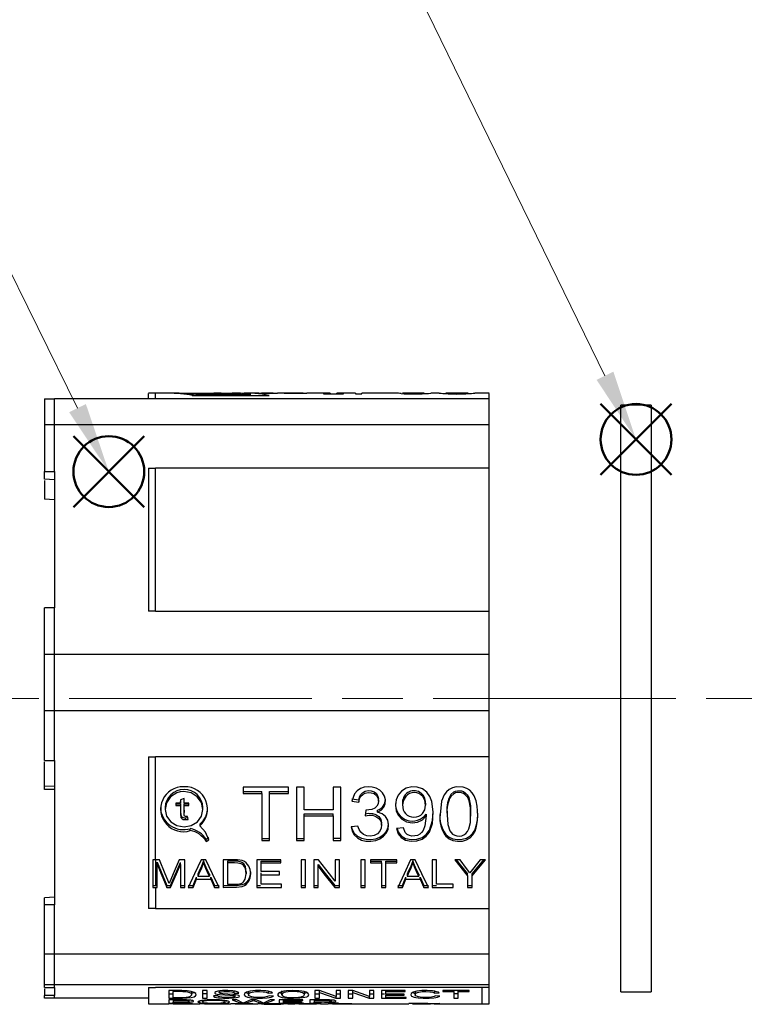
# Model space of a CAD drawing. Units: millimetres. Extents: x 0 to 403, y 0 to 280.
# Drawn here: x 153 to 189, y 172 to 220 of the extents above; entities that cross this region are included whole.
import ezdxf

# ---------------------------------------------------------------- set-up
doc = ezdxf.new("R2010")
doc.units = ezdxf.units.MM
doc.linetypes.add('AM_ISO08W050', pattern=[18, 12, -1.5, 3, -1.5])
doc.layers.add('AM_12', color=7, linetype='Continuous', lineweight=50, plot=False)
for name, color, linetype, lineweight in [('AM_5', 3, 'Continuous', 13), ('AM_7', 4, 'AM_ISO08W050', 13), ('TK1', 7, 'Continuous', 25), ('TK4', 3, 'Continuous', 25)]:
    doc.layers.add(name, color=color, linetype=linetype, lineweight=lineweight)
doc.styles.add('ACISOTS', font='isocp.shx', dxfattribs={"height": 1, "bigfont": 'extfont.shx'})

# ---------------------------------------------------------------- blocks, each defined once
blk = doc.blocks.new('*S15')
at = {"layer": 'AM_12', "color": 4}
for p, q in [((188.279, 196.239), (191.779, 199.739)), ((188.279, 199.739), (191.779, 196.239))]:
    blk.add_line(p, q, dxfattribs=at)
blk.add_circle((190.029, 197.989), 1.75, dxfattribs=at)
blk = doc.blocks.new('*S16')
at = {"layer": 'AM_5'}
blk.add_line((175.661, 227.111), (188.481, 201.127), dxfattribs=at)
at = {"layer": 'AM_5', "color": 3}
blk.add_circle((171.236, 236.079), 10, dxfattribs=at)
at = {"layer": 'AM_5', "linetype": 'Continuous'}
blk.add_trace([(188.067, 200.923), (188.894, 201.331), (190.029, 197.989)], dxfattribs=at)
at = {"layer": 'AM_5', "color": 7, "insert": (171.236, 236.079), "char_height": 5, "attachment_point": 5, "style": 'ACISOTS'}
blk.add_mtext('1', dxfattribs=at)
blk = doc.blocks.new('*S21')
at = {"layer": 'AM_12', "color": 4}
for p, q in [((214.35, 197.832), (217.85, 201.332)), ((214.35, 201.332), (217.85, 197.832))]:
    blk.add_line(p, q, dxfattribs=at)
blk.add_circle((216.1, 199.582), 1.75, dxfattribs=at)
blk = doc.blocks.new('*S22')
at = {"layer": 'AM_5'}
blk.add_line((202.669, 227.093), (214.565, 202.727), dxfattribs=at)
at = {"layer": 'AM_5', "color": 3}
blk.add_circle((198.282, 236.079), 10, dxfattribs=at)
at = {"layer": 'AM_5', "linetype": 'Continuous'}
blk.add_trace([(214.15, 202.525), (214.979, 202.929), (216.1, 199.582)], dxfattribs=at)
at = {"layer": 'AM_5', "color": 7, "insert": (198.282, 236.079), "char_height": 5, "attachment_point": 5, "style": 'ACISOTS'}
blk.add_mtext('4', dxfattribs=at)

msp = doc.modelspace()

# ---------------------------------------------------------------- linework, layer by layer
at = {"layer": 'AM_7'}
msp.add_line((257.174, 186.767), (66.235, 186.767), dxfattribs=at)
at = {"layer": 'TK1', "color": 7, "linetype": 'Continuous'}
for p, q in [((153.949, 201.581), (154.449, 201.581)), ((153.949, 201.581), (153.949, 200.309)), ((154.449, 200.309), (154.449, 201.581)), ((175.948, 201.581), (154.449, 201.581)), ((159.449, 201.868), (159.1, 201.868)), ((160.194, 201.868), (159.449, 201.868)), ((160.613, 201.868), (160.363, 201.868)), ((160.493, 201.866), (160.833, 201.866)), ((160.9, 201.859), (160.613, 201.864)), ((162.25, 201.859), (160.9, 201.859)), ((161.434, 201.8), (161.026, 201.85)), ((161.026, 201.85), (162.376, 201.85)), ((161.258, 201.753), (165.063, 201.753)), ((161.308, 201.753), (161.308, 201.778)), ((161.434, 201.8), (162.784, 201.8)), ((162.376, 201.85), (162.25, 201.859)), ((162.679, 201.868), (162.333, 201.868)), ((162.376, 201.8), (162.376, 201.85)), ((162.784, 201.8), (162.909, 201.778)), ((162.909, 201.753), (162.909, 201.778)), ((163.105, 201.867), (163.386, 201.867)), ((163.644, 201.868), (163.237, 201.868)), ((163.386, 201.867), (163.649, 201.868)), ((163.386, 201.817), (163.386, 201.867)), ((163.649, 201.813), (163.649, 201.868)), ((163.783, 201.834), (163.749, 201.844)), ((163.749, 201.844), (164.087, 201.844)), ((164.465, 201.868), (163.999, 201.868)), ((164.138, 201.753), (164.138, 201.843)), ((164.559, 201.866), (164.465, 201.867)), ((165.262, 201.868), (164.676, 201.868)), ((165.81, 201.868), (165.48, 201.868)), ((165.995, 201.867), (165.821, 201.867)), ((166.693, 201.868), (166.046, 201.868)), ((168.081, 201.868), (166.923, 201.868)), ((168.081, 201.854), (167.754, 201.854)), ((167.754, 201.854), (167.754, 201.834)), ((167.754, 201.834), (168.736, 201.834)), ((168.081, 201.868), (168.081, 201.854)), ((168.081, 201.854), (168.081, 201.834)), ((169.325, 201.868), (168.408, 201.868)), ((168.408, 201.854), (168.408, 201.868)), ((168.736, 201.854), (168.408, 201.854)), ((168.408, 201.854), (168.408, 201.834)), ((168.736, 201.834), (168.736, 201.854)), ((169.325, 201.868), (169.325, 201.834)), ((169.325, 201.834), (169.652, 201.834)), ((171.341, 201.868), (169.652, 201.868)), ((169.652, 201.834), (169.652, 201.868)), ((172.734, 201.868), (171.663, 201.868)), ((173.47, 201.868), (173.054, 201.868)), ((173.465, 201.89), (173.465, 201.868)), ((173.465, 201.868), (173.47, 201.867)), ((174.896, 201.868), (173.802, 201.868)), ((173.809, 201.887), (173.809, 201.842)), ((174.884, 201.867), (174.889, 201.868)), ((175.95, 201.868), (175.228, 201.868)), ((175.948, 201.581), (175.948, 201.852)), ((175.948, 200.309), (175.948, 201.581)), ((153.949, 200.579), (153.949, 200.377)), ((154.449, 200.309), (153.949, 200.309)), ((153.949, 200.309), (153.949, 197.993)), ((154.449, 197.993), (154.449, 200.309)), ((175.948, 200.309), (154.449, 200.309)), ((175.948, 198.166), (175.948, 200.309)), ((159.102, 198.166), (159.449, 198.166)), ((175.948, 198.166), (159.449, 198.166)), ((159.449, 191.082), (159.449, 198.166)), ((175.948, 191.082), (175.948, 198.166)), ((153.949, 197.62), (153.949, 197.993)), ((153.949, 197.993), (154.449, 197.993)), ((154.449, 197.993), (154.449, 194.624)), ((154.449, 197.587), (153.949, 197.62)), ((153.949, 197.552), (153.949, 196.62)), ((154.449, 196.591), (153.949, 196.62)), ((154.449, 194.624), (154.449, 191.255)), ((154.449, 191.255), (153.949, 191.255)), ((153.949, 188.939), (153.949, 191.255)), ((154.449, 188.939), (154.449, 191.255)), ((159.449, 191.082), (159.102, 191.082)), ((159.449, 191.082), (175.948, 191.082)), ((175.948, 188.939), (175.948, 191.082)), ((154.449, 188.939), (153.949, 188.939)), ((153.949, 186.158), (153.949, 188.939)), ((154.449, 186.158), (154.449, 188.939)), ((175.948, 188.939), (154.449, 188.939)), ((175.948, 186.158), (175.948, 188.939)), ((154.449, 186.158), (153.949, 186.158)), ((153.949, 183.706), (153.949, 186.158)), ((154.449, 183.706), (154.449, 186.158)), ((175.948, 186.158), (154.449, 186.158)), ((175.948, 183.89), (175.948, 186.158)), ((153.949, 183.706), (154.449, 183.706)), ((153.949, 182.429), (153.949, 183.639)), ((154.449, 183.706), (154.449, 180.141)), ((159.102, 183.89), (159.449, 183.89)), ((175.948, 183.89), (159.449, 183.89)), ((159.449, 178.801), (159.449, 183.89)), ((175.948, 176.393), (175.948, 183.89)), ((154.449, 182.442), (153.949, 182.429)), ((153.949, 182.28), (153.949, 182.429)), ((154.449, 182.28), (153.949, 182.28)), ((160.875, 182.409), (160.828, 182.409)), ((166.014, 182.392), (163.777, 182.392)), ((163.777, 182.392), (163.777, 182.076)), ((163.777, 182.169), (164.706, 182.169)), ((163.777, 182.076), (164.706, 182.076)), ((164.706, 182.076), (164.706, 182.169)), ((164.706, 182.076), (164.706, 179.755)), ((165.084, 182.169), (166.014, 182.169)), ((165.084, 182.076), (165.084, 182.169)), ((165.084, 179.755), (165.084, 182.076)), ((165.084, 182.076), (166.014, 182.076)), ((166.014, 182.076), (166.014, 182.392)), ((166.788, 182.392), (166.409, 182.392)), ((166.409, 182.392), (166.409, 181.027)), ((166.788, 181.275), (166.788, 182.392)), ((168.612, 182.392), (168.233, 182.392)), ((168.233, 182.392), (168.233, 181.275)), ((168.612, 181.027), (168.612, 182.392)), ((160.685, 181.593), (160.451, 181.593)), ((160.451, 181.593), (160.451, 181.474)), ((160.857, 181.823), (160.685, 181.758)), ((160.685, 181.758), (160.685, 181.593)), ((160.685, 181.758), (160.685, 181.686)), ((160.685, 181.593), (160.685, 181.686)), ((160.857, 181.593), (160.857, 181.823)), ((161.091, 181.593), (160.857, 181.593)), ((161.091, 181.474), (161.091, 181.593)), ((169.489, 181.741), (169.145, 181.79)), ((169.145, 181.698), (169.489, 181.649)), ((169.489, 181.741), (169.489, 181.649)), ((170.47, 181.703), (170.47, 181.795)), ((172.793, 181.596), (172.793, 181.504)), ((174.041, 182.023), (174.041, 181.93)), ((159.918, 181.379), (159.918, 181.287)), ((160.451, 181.566), (160.685, 181.566)), ((160.451, 181.474), (160.685, 181.474)), ((160.685, 181.566), (160.685, 181.474)), ((160.853, 181.25), (160.853, 181.134)), ((160.857, 181.476), (160.857, 181.568)), ((160.857, 181.568), (161.091, 181.566)), ((160.857, 181.476), (161.091, 181.474)), ((161.784, 181.287), (161.784, 181.379)), ((168.233, 181.275), (166.788, 181.275)), ((169.842, 181.259), (169.803, 180.971)), ((170.424, 181.153), (170.424, 181.245)), ((171.658, 181.572), (171.658, 181.48)), ((173.86, 181.163), (173.86, 181.071)), ((160.923, 180.874), (161.052, 180.888)), ((160.923, 180.782), (160.923, 180.874)), ((160.923, 180.782), (161.052, 180.796)), ((161.026, 180.945), (160.952, 180.939)), ((161.052, 180.796), (161.026, 180.945)), ((166.409, 181.027), (166.409, 179.755)), ((166.788, 181.063), (168.233, 181.063)), ((166.788, 180.971), (166.788, 181.063)), ((166.788, 179.755), (166.788, 180.971)), ((166.788, 180.971), (168.233, 180.971)), ((168.233, 180.971), (168.233, 181.063)), ((168.233, 180.971), (168.233, 179.755)), ((168.612, 179.755), (168.612, 181.027)), ((172.828, 181.057), (172.819, 180.99)), ((172.828, 180.966), (172.828, 181.057)), ((172.829, 180.897), (172.829, 180.992)), ((175.03, 180.957), (175.03, 181.048)), ((154.449, 180.141), (154.449, 176.576)), ((161.16, 180.244), (161.16, 180.336)), ((161.629, 180.565), (161.629, 180.474)), ((169.455, 180.466), (169.111, 180.419)), ((170.625, 180.503), (170.625, 180.595)), ((171.709, 180.372), (171.365, 180.341)), ((162.073, 179.877), (161.949, 179.801)), ((161.949, 179.709), (161.949, 179.801)), ((161.949, 179.709), (162.073, 179.785)), ((164.706, 179.846), (165.084, 179.846)), ((164.706, 179.755), (165.084, 179.755)), ((166.409, 179.846), (166.788, 179.846)), ((166.409, 179.755), (166.788, 179.755)), ((168.612, 179.846), (168.233, 179.846)), ((168.233, 179.755), (168.612, 179.755)), ((173.798, 180.055), (173.798, 179.964)), ((159.449, 178.801), (159.304, 178.801)), ((159.304, 178.801), (159.304, 178.108)), ((159.64, 178.801), (159.449, 178.801)), ((159.524, 178.681), (159.72, 178.2)), ((159.524, 178.589), (159.524, 178.681)), ((159.917, 178.108), (159.64, 178.801)), ((160.61, 178.801), (160.315, 178.108)), ((160.48, 178.2), (160.676, 178.664)), ((160.896, 178.801), (160.61, 178.801)), ((160.676, 178.572), (160.676, 178.664)), ((160.896, 178.108), (160.896, 178.801)), ((161.692, 178.801), (161.378, 178.108)), ((161.931, 178.801), (161.692, 178.801)), ((161.813, 178.748), (161.712, 178.48)), ((161.813, 178.657), (161.712, 178.388)), ((161.813, 178.748), (161.813, 178.657)), ((161.93, 178.456), (161.813, 178.748)), ((161.93, 178.364), (161.813, 178.657)), ((162.262, 178.108), (161.931, 178.801)), ((162.789, 178.801), (162.789, 178.108)), ((163.009, 178.731), (163.009, 178.64)), ((165.633, 178.801), (164.451, 178.801)), ((164.451, 178.801), (164.451, 178.108)), ((164.672, 178.731), (165.633, 178.731)), ((164.672, 178.64), (164.672, 178.731)), ((165.633, 178.64), (165.633, 178.801)), ((166.865, 178.801), (166.644, 178.801)), ((166.644, 178.801), (166.644, 178.108)), ((166.865, 178.108), (166.865, 178.801)), ((167.499, 178.801), (167.265, 178.801)), ((167.265, 178.801), (167.265, 178.108)), ((168.039, 178.108), (167.499, 178.801)), ((168.547, 178.801), (168.327, 178.801)), ((168.327, 178.801), (168.327, 178.108)), ((168.547, 178.108), (168.547, 178.801)), ((169.809, 178.801), (169.588, 178.801)), ((169.588, 178.801), (169.588, 178.108)), ((169.809, 178.108), (169.809, 178.801)), ((171.381, 178.801), (170.079, 178.801)), ((170.079, 178.801), (170.079, 178.64)), ((170.079, 178.731), (170.62, 178.731)), ((170.62, 178.64), (170.62, 178.731)), ((170.84, 178.731), (171.381, 178.731)), ((170.84, 178.64), (170.84, 178.731)), ((171.381, 178.64), (171.381, 178.801)), ((172.047, 178.801), (171.733, 178.108)), ((172.285, 178.801), (172.047, 178.801)), ((172.167, 178.748), (172.067, 178.48)), ((172.167, 178.657), (172.067, 178.388)), ((172.167, 178.748), (172.167, 178.657)), ((172.284, 178.456), (172.167, 178.748)), ((172.284, 178.364), (172.167, 178.657)), ((172.616, 178.108), (172.285, 178.801)), ((173.343, 178.801), (173.123, 178.801)), ((173.123, 178.801), (173.123, 178.108)), ((173.343, 178.108), (173.343, 178.801)), ((174.508, 178.801), (174.246, 178.801)), ((174.246, 178.801), (174.793, 178.108)), ((174.318, 178.801), (174.793, 178.2)), ((174.826, 178.375), (174.508, 178.801)), ((175.492, 178.801), (174.994, 178.154)), ((175.185, 178.108), (175.758, 178.801)), ((175.185, 178.2), (175.682, 178.801)), ((175.758, 178.801), (175.492, 178.801)), ((159.449, 178.2), (159.449, 177.528)), ((159.524, 178.108), (159.524, 178.589)), ((159.524, 178.589), (159.72, 178.108)), ((159.72, 178.108), (159.72, 178.2)), ((159.72, 178.2), (160.001, 177.528)), ((160.188, 177.528), (160.48, 178.2)), ((160.48, 178.108), (160.676, 178.572)), ((160.48, 178.108), (160.48, 178.2)), ((160.676, 178.572), (160.676, 178.108)), ((161.588, 178.2), (161.534, 178.08)), ((161.712, 178.48), (161.588, 178.2)), ((161.712, 178.388), (161.588, 178.108)), ((161.588, 178.2), (161.588, 178.108)), ((161.712, 178.48), (161.712, 178.388)), ((161.93, 178.456), (161.93, 178.364)), ((162.051, 178.2), (161.93, 178.456)), ((162.051, 178.108), (161.93, 178.364)), ((162.108, 178.08), (162.051, 178.2)), ((162.051, 178.108), (162.051, 178.2)), ((163.009, 178.64), (163.009, 178.108)), ((163.93, 178.118), (163.93, 178.212)), ((163.93, 178.2), (163.93, 178.108)), ((164.672, 178.211), (164.672, 178.64)), ((164.672, 178.64), (165.633, 178.64)), ((165.573, 178.211), (164.672, 178.211)), ((165.573, 178.108), (165.573, 178.211)), ((167.485, 178.567), (167.773, 178.2)), ((167.485, 178.475), (167.485, 178.567)), ((167.485, 178.475), (167.773, 178.108)), ((167.485, 178.108), (167.485, 178.475)), ((167.773, 178.2), (168.313, 177.528)), ((167.773, 178.2), (167.773, 178.108)), ((170.079, 178.64), (170.62, 178.64)), ((170.62, 178.64), (170.62, 178.108)), ((170.84, 178.108), (170.84, 178.64)), ((170.84, 178.64), (171.381, 178.64)), ((171.942, 178.2), (171.888, 178.08)), ((172.067, 178.48), (171.942, 178.2)), ((172.067, 178.388), (171.942, 178.108)), ((171.942, 178.108), (171.942, 178.2)), ((172.067, 178.48), (172.067, 178.388)), ((172.284, 178.456), (172.284, 178.364)), ((172.405, 178.2), (172.284, 178.456)), ((172.405, 178.108), (172.284, 178.364)), ((172.462, 178.08), (172.405, 178.2)), ((172.405, 178.2), (172.405, 178.108)), ((174.793, 178.108), (174.793, 178.2)), ((174.793, 178.2), (174.877, 178.096)), ((174.994, 178.154), (174.826, 178.375)), ((175.097, 178.096), (175.185, 178.2)), ((175.185, 178.2), (175.185, 178.108)), ((159.304, 178.108), (159.304, 177.435)), ((159.524, 177.435), (159.524, 178.108)), ((159.72, 178.108), (160.001, 177.435)), ((160.315, 178.108), (160.11, 177.629)), ((160.188, 177.435), (160.48, 178.108)), ((160.676, 178.108), (160.676, 177.435)), ((160.896, 177.435), (160.896, 178.108)), ((161.378, 178.108), (161.064, 177.435)), ((161.297, 177.528), (161.471, 177.933)), ((161.297, 177.435), (161.471, 177.84)), ((161.471, 177.84), (161.471, 177.933)), ((161.471, 177.84), (162.174, 177.84)), ((161.588, 178.108), (161.534, 177.988)), ((161.534, 178.08), (161.534, 177.988)), ((161.534, 177.988), (162.108, 177.988)), ((162.108, 177.988), (162.051, 178.108)), ((162.108, 178.08), (162.108, 177.988)), ((162.174, 177.933), (162.358, 177.528)), ((162.174, 177.84), (162.174, 177.933)), ((162.174, 177.84), (162.358, 177.435)), ((162.593, 177.435), (162.262, 178.108)), ((162.789, 178.108), (162.789, 177.435)), ((163.009, 178.108), (163.009, 177.588)), ((164.451, 178.108), (164.451, 177.435)), ((164.672, 178.054), (164.672, 178.146)), ((164.672, 177.588), (164.672, 178.054)), ((164.672, 178.054), (165.573, 178.054)), ((165.573, 178.141), (165.573, 178.146)), ((165.573, 178.054), (165.573, 178.108)), ((166.644, 178.108), (166.644, 177.435)), ((166.865, 177.435), (166.865, 178.108)), ((167.265, 178.108), (167.265, 177.435)), ((167.485, 177.435), (167.485, 178.108)), ((167.773, 178.108), (168.313, 177.435)), ((168.327, 177.746), (168.039, 178.108)), ((168.327, 178.108), (168.327, 177.746)), ((168.547, 177.435), (168.547, 178.108)), ((169.588, 178.108), (169.588, 177.435)), ((169.809, 177.435), (169.809, 178.108)), ((170.62, 178.108), (170.62, 177.435)), ((170.84, 177.435), (170.84, 178.108)), ((171.733, 178.108), (171.419, 177.435)), ((171.651, 177.528), (171.825, 177.933)), ((171.651, 177.435), (171.825, 177.84)), ((171.825, 177.84), (171.825, 177.933)), ((171.825, 177.84), (172.528, 177.84)), ((171.942, 178.108), (171.888, 177.988)), ((171.888, 178.08), (171.888, 177.988)), ((171.888, 177.988), (172.462, 177.988)), ((172.462, 177.988), (172.405, 178.108)), ((172.462, 178.08), (172.462, 177.988)), ((172.528, 177.933), (172.713, 177.528)), ((172.528, 177.84), (172.528, 177.933)), ((172.528, 177.84), (172.713, 177.435)), ((172.947, 177.435), (172.616, 178.108)), ((173.123, 178.108), (173.123, 177.435)), ((173.343, 177.588), (173.343, 178.108)), ((174.793, 178.108), (174.877, 178.003)), ((174.877, 178.003), (174.877, 178.096)), ((174.877, 178.003), (174.877, 177.435)), ((175.097, 178.003), (175.185, 178.108)), ((175.097, 178.003), (175.097, 178.096)), ((175.097, 177.435), (175.097, 178.003)), ((159.304, 177.528), (159.449, 177.528)), ((159.304, 177.435), (159.449, 177.435)), ((159.449, 177.528), (159.524, 177.528)), ((159.449, 177.435), (159.449, 176.393)), ((159.449, 177.435), (159.524, 177.435)), ((160.001, 177.528), (160.188, 177.528)), ((160.001, 177.435), (160.001, 177.528)), ((160.001, 177.435), (160.188, 177.435)), ((160.188, 177.435), (160.188, 177.528)), ((160.676, 177.528), (160.896, 177.528)), ((160.676, 177.435), (160.896, 177.435)), ((161.064, 177.528), (161.297, 177.528)), ((161.064, 177.435), (161.297, 177.435)), ((161.297, 177.435), (161.297, 177.528)), ((162.358, 177.528), (162.593, 177.528)), ((162.358, 177.435), (162.358, 177.528)), ((162.358, 177.435), (162.593, 177.435)), ((164.451, 177.528), (164.64, 177.528)), ((164.451, 177.435), (165.673, 177.435)), ((165.673, 177.588), (164.672, 177.588)), ((165.673, 177.435), (165.673, 177.588)), ((166.644, 177.528), (166.865, 177.528)), ((166.644, 177.435), (166.865, 177.435)), ((167.265, 177.528), (167.485, 177.528)), ((167.265, 177.435), (167.485, 177.435)), ((168.313, 177.528), (168.547, 177.528)), ((168.313, 177.435), (168.313, 177.528)), ((168.313, 177.435), (168.547, 177.435)), ((169.588, 177.528), (169.809, 177.528)), ((169.588, 177.435), (169.809, 177.435)), ((170.62, 177.528), (170.84, 177.528)), ((170.62, 177.435), (170.84, 177.435)), ((171.419, 177.528), (171.651, 177.528)), ((171.419, 177.435), (171.651, 177.435)), ((171.651, 177.435), (171.651, 177.528)), ((172.713, 177.528), (172.947, 177.528)), ((172.713, 177.435), (172.713, 177.528)), ((172.713, 177.435), (172.947, 177.435)), ((173.123, 177.528), (173.343, 177.528)), ((173.123, 177.435), (174.165, 177.435)), ((174.165, 177.588), (173.343, 177.588)), ((174.165, 177.435), (174.165, 177.588)), ((174.877, 177.528), (175.097, 177.528)), ((174.877, 177.435), (175.097, 177.435)), ((154.449, 176.945), (153.949, 176.915)), ((153.949, 176.576), (153.949, 176.915)), ((154.449, 176.576), (153.949, 176.576)), ((153.949, 174.125), (153.949, 176.576)), ((154.449, 174.125), (154.449, 176.576)), ((159.449, 176.393), (159.102, 176.393)), ((159.449, 176.393), (175.948, 176.393)), ((175.948, 174.125), (175.948, 176.393)), ((154.449, 174.125), (153.949, 174.125)), ((153.949, 172.616), (153.949, 174.125)), ((175.948, 174.125), (154.449, 174.125)), ((154.449, 172.616), (154.449, 174.125)), ((175.948, 172.616), (175.948, 174.125)), ((154.449, 172.616), (153.949, 172.616)), ((153.949, 172.481), (153.949, 172.616)), ((153.949, 172.481), (154.449, 172.481)), ((153.949, 172.414), (153.949, 172.089)), ((175.948, 172.616), (154.449, 172.616)), ((154.449, 172.481), (154.449, 172.616)), ((154.449, 172.481), (154.449, 172.285)), ((159.102, 172.491), (159.449, 172.491)), ((175.602, 172.491), (159.449, 172.491)), ((160.103, 172.329), (160.103, 171.961)), ((160.322, 172.329), (160.322, 172.279)), ((161.989, 172.329), (161.77, 172.329)), ((161.77, 172.329), (161.77, 171.961)), ((161.989, 171.961), (161.989, 172.329)), ((167.559, 172.329), (167.327, 172.329)), ((167.327, 172.329), (167.327, 171.961)), ((167.546, 172.229), (167.546, 172.329)), ((168.379, 172.033), (167.559, 172.329)), ((168.598, 172.329), (168.379, 172.329)), ((168.379, 172.329), (168.379, 172.033)), ((168.598, 171.961), (168.598, 172.329)), ((169.207, 172.329), (168.975, 172.329)), ((168.975, 172.329), (168.975, 171.961)), ((169.193, 172.229), (169.193, 172.329)), ((170.027, 172.033), (169.207, 172.329)), ((170.245, 172.329), (170.027, 172.329)), ((170.027, 172.329), (170.027, 172.033)), ((170.245, 171.961), (170.245, 172.329)), ((171.793, 172.329), (170.622, 172.329)), ((170.622, 172.329), (170.622, 171.961)), ((170.84, 172.279), (170.84, 172.329)), ((171.793, 172.279), (171.793, 172.329)), ((174.948, 172.329), (173.658, 172.329)), ((173.658, 172.329), (173.658, 172.279)), ((174.194, 172.279), (174.194, 172.329)), ((174.413, 172.279), (174.413, 172.329)), ((174.948, 172.279), (174.948, 172.329)), ((175.948, 172.491), (175.602, 172.491)), ((175.948, 172.491), (175.948, 172.616)), ((175.948, 171.684), (175.948, 172.491)), ((154.449, 172.089), (153.949, 172.089)), ((153.949, 171.954), (153.949, 172.089)), ((154.449, 171.954), (153.949, 171.954)), ((154.449, 172.285), (154.449, 172.089)), ((154.449, 171.954), (154.449, 172.089)), ((159.102, 171.954), (154.449, 171.954)), ((160.103, 172.163), (160.322, 172.163)), ((160.103, 171.872), (160.103, 171.701)), ((160.322, 171.996), (160.322, 172.279)), ((160.322, 171.845), (160.322, 171.773)), ((161.105, 171.794), (161.105, 171.862)), ((161.234, 172.128), (161.234, 172.279)), ((161.76, 171.766), (161.76, 171.868)), ((161.989, 172.163), (161.77, 172.163)), ((161.77, 171.961), (161.989, 171.961)), ((162.515, 172.067), (162.306, 172.065)), ((162.584, 172.313), (162.584, 172.206)), ((162.882, 171.744), (162.882, 171.843)), ((163.464, 171.872), (163.239, 171.872)), ((163.239, 171.872), (163.667, 171.701)), ((163.338, 172.208), (163.338, 172.309)), ((163.338, 172.208), (163.557, 172.211)), ((163.378, 172.046), (163.378, 172.128)), ((163.78, 171.717), (163.464, 171.872)), ((164.161, 171.872), (163.78, 171.717)), ((163.896, 171.701), (164.286, 171.844)), ((164.043, 172.274), (164.043, 172.126)), ((164.427, 171.872), (164.161, 171.872)), ((164.286, 171.844), (164.67, 171.701)), ((164.657, 171.767), (164.427, 171.872)), ((165.107, 171.872), (164.782, 171.717)), ((164.904, 171.701), (165.333, 171.872)), ((165.015, 172.3), (165.015, 172.2)), ((165.015, 172.2), (165.234, 172.212)), ((165.273, 172.061), (165.055, 172.073)), ((165.333, 171.872), (165.107, 171.872)), ((165.551, 171.872), (165.551, 171.701)), ((166.722, 171.872), (165.551, 171.872)), ((165.69, 172.12), (165.69, 172.324)), ((165.769, 171.782), (165.769, 171.845)), ((165.769, 171.845), (166.722, 171.845)), ((166.722, 171.845), (166.722, 171.872)), ((166.811, 172.127), (166.811, 172.274)), ((167.069, 171.872), (167.069, 171.701)), ((167.288, 171.845), (167.288, 171.779)), ((167.327, 172.163), (167.546, 172.163)), ((167.327, 171.961), (167.546, 171.961)), ((167.546, 172.229), (168.365, 171.961)), ((167.546, 171.961), (167.546, 172.229)), ((168.151, 171.799), (168.151, 171.863)), ((168.365, 172.163), (168.598, 172.163)), ((168.365, 172.038), (168.365, 171.961)), ((168.365, 171.961), (168.598, 171.961)), ((168.975, 172.163), (169.193, 172.163)), ((168.975, 171.961), (169.193, 171.961)), ((169.193, 172.229), (170.013, 171.961)), ((169.193, 171.961), (169.193, 172.229)), ((170.013, 172.163), (170.245, 172.163)), ((170.013, 172.038), (170.013, 171.961)), ((170.013, 171.961), (170.245, 171.961)), ((170.622, 172.163), (170.773, 172.163)), ((170.622, 171.961), (171.833, 171.961)), ((170.84, 172.154), (170.84, 172.279)), ((170.84, 172.279), (171.793, 172.279)), ((171.733, 172.154), (170.84, 172.154)), ((170.84, 172.111), (170.84, 172.12)), ((170.84, 171.996), (170.84, 172.111)), ((170.84, 172.111), (171.733, 172.111)), ((171.833, 171.996), (170.84, 171.996)), ((171.733, 172.111), (171.733, 172.154)), ((171.833, 171.961), (171.833, 171.996)), ((172.279, 172.274), (172.279, 172.126)), ((173.252, 172.2), (173.252, 172.3)), ((173.252, 172.2), (173.47, 172.212)), ((173.51, 172.061), (173.291, 172.073)), ((173.658, 172.279), (174.194, 172.279)), ((174.194, 172.279), (174.194, 171.961)), ((174.413, 172.163), (174.194, 172.163)), ((174.194, 171.961), (174.413, 171.961)), ((174.413, 171.961), (174.413, 172.279)), ((174.413, 172.279), (174.948, 172.279)), ((159.101, 171.668), (160.103, 171.668)), ((160.103, 171.701), (160.322, 171.701)), ((160.314, 171.668), (161.013, 171.668)), ((160.322, 171.701), (160.322, 171.754)), ((161.226, 171.668), (161.641, 171.668)), ((161.641, 171.718), (161.641, 171.82)), ((161.641, 171.677), (161.641, 171.684)), ((162.812, 171.677), (161.641, 171.677)), ((161.86, 171.672), (162.812, 171.672)), ((161.86, 171.668), (163.16, 171.668)), ((162.812, 171.672), (162.812, 171.677)), ((162.961, 171.787), (162.961, 171.829)), ((163.1, 171.736), (163.1, 171.769)), ((163.16, 171.677), (163.16, 171.684)), ((164.261, 171.677), (163.16, 171.677)), ((163.378, 171.672), (164.261, 171.672)), ((163.378, 171.668), (164.508, 171.668)), ((163.667, 171.701), (163.667, 171.772)), ((163.667, 171.701), (163.896, 171.701)), ((163.896, 171.701), (163.896, 171.764)), ((164.261, 171.672), (164.261, 171.677)), ((164.782, 171.717), (164.657, 171.767)), ((164.67, 171.701), (164.67, 171.762)), ((164.67, 171.701), (164.904, 171.701)), ((164.718, 171.668), (165.773, 171.668)), ((164.904, 171.701), (164.904, 171.775)), ((165.551, 171.701), (166.762, 171.701)), ((166.663, 171.782), (165.769, 171.782)), ((165.769, 171.714), (165.769, 171.762)), ((165.769, 171.762), (166.663, 171.762)), ((166.762, 171.714), (165.769, 171.714)), ((165.988, 171.668), (166.325, 171.668)), ((166.027, 171.653), (166.027, 171.668)), ((166.325, 171.677), (166.325, 171.684)), ((166.537, 171.668), (167.374, 171.668)), ((166.663, 171.762), (166.663, 171.782)), ((166.762, 171.701), (166.762, 171.714)), ((167.069, 171.701), (167.288, 171.701)), ((167.288, 171.701), (167.288, 171.759)), ((167.288, 171.759), (167.656, 171.758)), ((167.607, 171.668), (167.972, 171.668)), ((167.972, 171.677), (167.972, 171.684)), ((169.143, 171.677), (167.972, 171.677)), ((168.191, 171.672), (169.143, 171.672)), ((168.191, 171.668), (171.963, 171.668)), ((168.489, 171.701), (168.211, 171.733)), ((168.232, 171.701), (168.232, 171.742)), ((168.232, 171.701), (168.489, 171.701)), ((169.143, 171.672), (169.143, 171.677)), ((171.695, 171.668), (171.695, 171.662)), ((172.153, 171.668), (172.511, 171.668)), ((172.554, 171.669), (172.511, 171.669)), ((172.527, 171.668), (172.643, 171.669)), ((172.643, 171.669), (172.554, 171.669)), ((172.583, 171.668), (173.04, 171.668)), ((173.23, 171.668), (175.603, 171.668)), ((175.601, 171.668), (175.95, 171.668))]:
    msp.add_line(p, q, dxfattribs=at)
at = {"layer": 'TK1', "color": 8, "linetype": 'Continuous'}
for p, q in [((159.449, 201.581), (159.449, 201.868)), ((159.449, 178.8), (159.449, 178.2)), ((175.602, 171.684), (175.602, 172.491))]:
    msp.add_line(p, q, dxfattribs=at)
at = {"layer": 'TK1', "color": 7, "linetype": 'Continuous'}
for points in [[(159.102, 201.581), (159.102, 201.721), (159.102, 201.852), (159.102, 201.851)], [(160.363, 201.86), (160.682, 201.857), (161.308, 201.778)], [(162.344, 201.867), (162.35, 201.867), (162.554, 201.852), (162.918, 201.817), (163.181, 201.795), (163.45, 201.782), (163.613, 201.779), (163.774, 201.78), (163.937, 201.785), (164.001, 201.789), (164.052, 201.795), (164.111, 201.806), (164.136, 201.818), (164.131, 201.821)], [(162.691, 201.867), (162.676, 201.868), (162.683, 201.868), (162.7, 201.867), (162.727, 201.867), (162.764, 201.867), (162.811, 201.867), (162.867, 201.866)], [(163.086, 201.835), (162.842, 201.856), (162.691, 201.867)], [(162.867, 201.866), (162.99, 201.867), (163.105, 201.867)], [(166.734, 201.867), (166.737, 201.867), (166.703, 201.868), (166.625, 201.867), (166.524, 201.867), (166.408, 201.866), (166.279, 201.866), (166.179, 201.867), (166.098, 201.867), (166.033, 201.868), (165.995, 201.867)], [(159.102, 198.166), (159.102, 197.183), (159.102, 196.107), (159.102, 194.949), (159.102, 193.718), (159.102, 192.425), (159.102, 191.082)], [(159.102, 183.89), (159.102, 182.507), (159.102, 181.162), (159.102, 179.867), (159.102, 178.633), (159.102, 177.472), (159.102, 176.393)], [(159.918, 181.287), (159.99, 180.953), (160.194, 180.674), (160.497, 180.49), (160.854, 180.426), (161.213, 180.493), (161.516, 180.68), (161.716, 180.96), (161.784, 181.291), (161.712, 181.628), (161.508, 181.914), (161.205, 182.107), (160.849, 182.174), (160.665, 182.157), (160.49, 182.104), (160.188, 181.908), (159.988, 181.62), (159.918, 181.287)], [(170.424, 181.153), (170.601, 181.257), (170.726, 181.394), (170.8, 181.566), (170.812, 181.757), (170.767, 181.942), (170.669, 182.109), (170.531, 182.242), (170.352, 182.34), (170.163, 182.395), (169.959, 182.409), (169.754, 182.382), (169.573, 182.315), (169.411, 182.203), (169.283, 182.053), (169.145, 181.698)], [(169.489, 181.741), (169.527, 181.889), (169.587, 182.009), (169.686, 182.116), (169.816, 182.188), (169.964, 182.217), (170.114, 182.209), (170.255, 182.159), (170.369, 182.068), (170.443, 181.947), (170.47, 181.805), (170.469, 181.795)], [(169.489, 181.649), (169.531, 181.808), (169.6, 181.936), (169.695, 182.032), (169.816, 182.095), (169.961, 182.125), (170.114, 182.116), (170.255, 182.067), (170.369, 181.975), (170.443, 181.855), (170.47, 181.712), (170.451, 181.564), (170.388, 181.445), (170.285, 181.358), (170.139, 181.292), (169.99, 181.26), (169.842, 181.259)], [(171.365, 180.341), (171.441, 180.088), (171.59, 179.896), (171.811, 179.766), (172.089, 179.711), (172.373, 179.728), (172.623, 179.813), (172.833, 179.962), (172.993, 180.171), (173.132, 180.588), (173.171, 181.162), (173.113, 181.677), (173.016, 181.93), (172.863, 182.138), (172.644, 182.3), (172.387, 182.392), (172.111, 182.405), (171.844, 182.342), (171.614, 182.197), (171.441, 181.993), (171.346, 181.761), (171.313, 181.491), (171.346, 181.222), (171.444, 180.996), (171.621, 180.801), (171.856, 180.67), (172.127, 180.623), (172.4, 180.658), (172.642, 180.778), (172.828, 180.966)], [(172.793, 181.504), (172.759, 181.743), (172.657, 181.932), (172.57, 182.017), (172.472, 182.078), (172.361, 182.114), (172.237, 182.126), (172.117, 182.113), (172.007, 182.076), (171.907, 182.015), (171.816, 181.931), (171.702, 181.741), (171.658, 181.508), (171.688, 181.273), (171.733, 181.174), (171.797, 181.087), (171.884, 181.009), (171.984, 180.954), (172.097, 180.92), (172.223, 180.907), (172.35, 180.917), (172.464, 180.949), (172.564, 181.004), (172.652, 181.081), (172.758, 181.264), (172.793, 181.504)], [(175.198, 181.957), (175.099, 182.115), (174.982, 182.235), (174.833, 182.329), (174.661, 182.387), (174.302, 182.4), (174.124, 182.357), (173.969, 182.28), (173.831, 182.162), (173.717, 182.007), (173.591, 181.701), (173.516, 181.026)], [(174.041, 182.023), (174.188, 182.154), (174.274, 182.193), (174.369, 182.214), (174.573, 182.202), (174.667, 182.167), (174.754, 182.111), (174.858, 182.004), (174.931, 181.873), (175.016, 181.465), (175.017, 181.048)], [(174.78, 180.091), (174.878, 180.196), (174.944, 180.327), (175.011, 180.637), (175.016, 181.372), (174.953, 181.717), (174.887, 181.87), (174.759, 182.014), (174.671, 182.072), (174.574, 182.109), (174.369, 182.121), (174.274, 182.1), (174.188, 182.061), (174.041, 181.93)], [(173.798, 179.964), (173.957, 179.832), (174.15, 179.748), (174.38, 179.711), (174.616, 179.721), (174.822, 179.777), (174.996, 179.878), (175.138, 180.026), (175.248, 180.221), (175.3, 180.373), (175.339, 180.548), (175.363, 180.747), (175.374, 180.971), (175.37, 181.222), (175.351, 181.444), (175.294, 181.714), (175.198, 181.957)], [(160.685, 181.474), (160.684, 181.056), (160.701, 180.894), (160.721, 180.853), (160.759, 180.819), (160.809, 180.796), (160.923, 180.782)], [(160.684, 181.206), (160.684, 181.148), (160.689, 181.044), (160.699, 180.992), (160.721, 180.945), (160.761, 180.91), (160.812, 180.887), (160.923, 180.874)], [(160.854, 181.235), (160.853, 181.247), (160.857, 181.568)], [(160.952, 180.939), (160.92, 180.942), (160.894, 180.949), (160.881, 180.956), (160.871, 180.967), (160.863, 180.981), (160.858, 180.998), (160.853, 181.154), (160.857, 181.476)], [(169.111, 180.419), (169.163, 180.207), (169.27, 180.026), (169.432, 179.876), (169.634, 179.771), (169.851, 179.719), (170.094, 179.712), (170.33, 179.748), (170.538, 179.83), (170.722, 179.96), (170.863, 180.127), (170.946, 180.319), (170.969, 180.534), (170.927, 180.753), (170.818, 180.934), (170.646, 181.072), (170.424, 181.153)], [(169.803, 181.063), (169.982, 181.095), (170.168, 181.091), (170.342, 181.037), (170.488, 180.933), (170.585, 180.792), (170.624, 180.626), (170.621, 180.595)], [(171.392, 180.343), (171.441, 180.18), (171.59, 179.988), (171.811, 179.857), (172.09, 179.803), (172.365, 179.818), (172.624, 179.904), (172.833, 180.053), (172.993, 180.263), (173.143, 180.744), (173.169, 181.208)], [(173.798, 180.055), (173.957, 179.924), (174.148, 179.84), (174.378, 179.802), (174.613, 179.812), (174.82, 179.867), (174.994, 179.969), (175.137, 180.116), (175.196, 180.208), (175.247, 180.311), (175.315, 180.521), (175.357, 180.775), (175.374, 181.073), (175.373, 181.158)], [(169.803, 180.971), (170.001, 181.003), (170.168, 180.999), (170.344, 180.945), (170.488, 180.841), (170.585, 180.701), (170.624, 180.534), (170.608, 180.362), (170.538, 180.213), (170.416, 180.087), (170.257, 180.005), (170.077, 179.971), (169.893, 179.981), (169.721, 180.043), (169.59, 180.157), (169.511, 180.291), (169.455, 180.466)], [(172.828, 180.966), (172.768, 180.475), (172.678, 180.251), (172.604, 180.147), (172.509, 180.066), (172.393, 180.006), (172.263, 179.975), (172.125, 179.971), (171.999, 179.995), (171.883, 180.054), (171.796, 180.145), (171.709, 180.372)], [(173.86, 181.027), (173.893, 180.535), (173.994, 180.223), (174.137, 180.069), (174.237, 180.011), (174.348, 179.978), (174.467, 179.969), (174.584, 179.987), (174.687, 180.027), (174.78, 180.091)], [(162.073, 179.785), (161.914, 180.159), (161.629, 180.474)], [(169.133, 180.422), (169.163, 180.298), (169.27, 180.118), (169.432, 179.967), (169.634, 179.862), (169.86, 179.81), (170.094, 179.803), (170.33, 179.84), (170.538, 179.921), (170.722, 180.052), (170.863, 180.218), (170.947, 180.414), (170.966, 180.599)], [(164.151, 178.108), (164.129, 178.313), (164.062, 178.49), (163.927, 178.652), (163.835, 178.716), (163.731, 178.76), (163.498, 178.798), (163.262, 178.801), (163.093, 178.801), (162.789, 178.801)], [(163.93, 178.2), (163.885, 178.474), (163.803, 178.596), (163.743, 178.649), (163.675, 178.688), (163.515, 178.725), (163.347, 178.731), (163.057, 178.731), (163.014, 178.731), (163.009, 178.731)], [(162.789, 177.528), (163.455, 177.53), (163.73, 177.571), (163.835, 177.612), (163.926, 177.672), (164.058, 177.827), (164.129, 178.008), (164.151, 178.2)], [(163.93, 178.108), (163.885, 178.382), (163.803, 178.504), (163.743, 178.557), (163.675, 178.597), (163.515, 178.633), (163.347, 178.64), (163.178, 178.64), (163.056, 178.64), (163.023, 178.64), (163.014, 178.64), (163.011, 178.64), (163.009, 178.64)], [(160.11, 177.629), (160.045, 177.793), (159.917, 178.108)], [(162.789, 177.435), (163.455, 177.437), (163.73, 177.478), (163.836, 177.52), (163.926, 177.579), (164.058, 177.734), (164.127, 177.908), (164.151, 178.108)], [(163.009, 177.588), (163.346, 177.588), (163.515, 177.595), (163.676, 177.632), (163.74, 177.665), (163.796, 177.71), (163.88, 177.837), (163.93, 178.108)], [(159.102, 172.491), (159.102, 172.092), (159.102, 171.822), (159.102, 171.686), (159.102, 171.684)], [(160.103, 171.961), (160.345, 171.961), (160.557, 171.961), (160.783, 171.962), (161.007, 171.969), (161.208, 171.99), (161.352, 172.027), (161.427, 172.072), (161.453, 172.128), (161.428, 172.188), (161.351, 172.241), (161.207, 172.288), (161.114, 172.306), (161.008, 172.319), (160.736, 172.328), (160.406, 172.329), (160.103, 172.329)], [(163.557, 172.211), (163.533, 172.245), (163.473, 172.277), (163.384, 172.302), (163.266, 172.32), (163.015, 172.336), (162.755, 172.331), (162.622, 172.319), (162.517, 172.302), (162.427, 172.275), (162.376, 172.242), (162.368, 172.207), (162.41, 172.175), (162.489, 172.152), (162.606, 172.134), (163.11, 172.1), (163.299, 172.082), (163.341, 172.072), (163.37, 172.059), (163.378, 172.044), (163.367, 172.03), (163.336, 172.018), (163.297, 172.009), (163.247, 172.002), (163.113, 171.992), (162.854, 171.992), (162.722, 172.001), (162.62, 172.015), (162.581, 172.025), (162.55, 172.036), (162.515, 172.067)], [(165.234, 172.212), (165.182, 172.246), (165.109, 172.275), (165.014, 172.301), (164.899, 172.32), (164.643, 172.336), (164.379, 172.33), (164.129, 172.299), (163.949, 172.247), (163.849, 172.186), (163.826, 172.117), (163.873, 172.057), (163.995, 172.006), (164.083, 171.987), (164.188, 171.973), (164.449, 171.957), (164.73, 171.958), (164.964, 171.973), (165.069, 171.988), (165.156, 172.007), (165.273, 172.061)], [(165.472, 172.121), (165.531, 172.05), (165.605, 172.02), (165.704, 171.996), (165.826, 171.977), (165.968, 171.964), (166.272, 171.956), (166.575, 171.968), (166.717, 171.982), (166.833, 172.002), (166.923, 172.028), (166.988, 172.06), (167.029, 172.132), (166.969, 172.209), (166.896, 172.247), (166.797, 172.279), (166.676, 172.305), (166.534, 172.324), (166.23, 172.337), (165.918, 172.319), (165.787, 172.298), (165.672, 172.27), (165.585, 172.239), (165.522, 172.203), (165.472, 172.121)], [(173.47, 172.212), (173.418, 172.246), (173.345, 172.275), (173.25, 172.301), (173.135, 172.32), (172.879, 172.336), (172.616, 172.33), (172.365, 172.299), (172.185, 172.247), (172.086, 172.186), (172.062, 172.117), (172.109, 172.057), (172.231, 172.006), (172.319, 171.987), (172.424, 171.973), (172.685, 171.957), (172.967, 171.958), (173.2, 171.973), (173.306, 171.988), (173.392, 172.007), (173.51, 172.061)], [(160.322, 171.754), (160.551, 171.754), (160.62, 171.754), (160.66, 171.754), (160.66, 171.754), (160.66, 171.754), (160.66, 171.754), (160.66, 171.754), (160.66, 171.754), (160.66, 171.754), (160.661, 171.754), (160.661, 171.754), (160.663, 171.754), (160.667, 171.754), (160.674, 171.754), (160.688, 171.754), (160.714, 171.754), (160.761, 171.754), (160.829, 171.754), (160.994, 171.757), (161.15, 171.764), (161.211, 171.77), (161.263, 171.779), (161.299, 171.788), (161.319, 171.799), (161.313, 171.822), (161.287, 171.833), (161.244, 171.844), (161.187, 171.854), (161.117, 171.861), (160.978, 171.869), (160.79, 171.872), (160.103, 171.872)], [(160.322, 171.996), (160.643, 171.996), (160.962, 172.004), (161.03, 172.011), (161.089, 172.022), (161.139, 172.035), (161.179, 172.052), (161.234, 172.126), (161.223, 172.168), (161.182, 172.206), (161.092, 172.243), (161.03, 172.257), (160.962, 172.268), (160.789, 172.277), (160.6, 172.279), (160.322, 172.279)], [(160.322, 171.773), (160.791, 171.773), (160.921, 171.776), (161.014, 171.781), (161.054, 171.786), (161.083, 171.792), (161.1, 171.799), (161.105, 171.808), (161.099, 171.816), (161.08, 171.824), (161.049, 171.831), (161.006, 171.837), (160.955, 171.841), (160.897, 171.844), (160.844, 171.844), (160.812, 171.845), (160.794, 171.845), (160.784, 171.845), (160.78, 171.845), (160.777, 171.845), (160.776, 171.845), (160.775, 171.845), (160.775, 171.845), (160.775, 171.845), (160.775, 171.845), (160.775, 171.845), (160.775, 171.845), (160.775, 171.845), (160.77, 171.845), (160.737, 171.845), (160.649, 171.845), (160.322, 171.845)], [(161.234, 172.199), (161.352, 172.229), (161.36, 172.234)], [(161.542, 171.766), (161.602, 171.735), (161.677, 171.723), (161.776, 171.714), (161.897, 171.707), (162.038, 171.703), (162.34, 171.7), (162.641, 171.703), (162.783, 171.709), (162.899, 171.716), (162.99, 171.726), (163.056, 171.739), (163.1, 171.771), (163.04, 171.809), (162.966, 171.828), (162.867, 171.845), (162.746, 171.859), (162.604, 171.869), (162.302, 171.876), (161.992, 171.867), (161.861, 171.856), (161.746, 171.841), (161.657, 171.824), (161.593, 171.806), (161.542, 171.766)], [(161.76, 171.766), (161.801, 171.741), (161.851, 171.731), (161.921, 171.724), (162.01, 171.718), (162.111, 171.714), (162.345, 171.712), (162.575, 171.716), (162.67, 171.72), (162.753, 171.727), (162.812, 171.735), (162.853, 171.745), (162.881, 171.771), (162.838, 171.801), (162.788, 171.814), (162.72, 171.826), (162.63, 171.837), (162.523, 171.844), (162.295, 171.849), (162.071, 171.841), (161.967, 171.832), (161.885, 171.822), (161.831, 171.81), (161.792, 171.797), (161.76, 171.766)], [(162.306, 172.065), (162.326, 172.036), (162.377, 172.01), (162.458, 171.989), (162.564, 171.974), (162.81, 171.958), (163.069, 171.956), (163.321, 171.968), (163.437, 171.982), (163.523, 172.001), (163.581, 172.026), (163.596, 172.054), (163.566, 172.083), (163.493, 172.108), (163.395, 172.126), (163.269, 172.14), (163.017, 172.157), (162.765, 172.173), (162.649, 172.187), (162.606, 172.2), (162.586, 172.216), (162.588, 172.233), (162.612, 172.25), (162.653, 172.263), (162.707, 172.274), (162.818, 172.283), (162.965, 172.286), (163.108, 172.281), (163.215, 172.269), (163.262, 172.257), (163.299, 172.244), (163.338, 172.208)], [(163.93, 172.235), (163.994, 172.208), (164.043, 172.198)], [(165.055, 172.073), (164.977, 172.031), (164.919, 172.016), (164.846, 172.005), (164.667, 171.991), (164.474, 171.992), (164.292, 172.005), (164.213, 172.017), (164.154, 172.031), (164.076, 172.067), (164.044, 172.117), (164.055, 172.165), (164.109, 172.212), (164.158, 172.234), (164.224, 172.253), (164.303, 172.268), (164.392, 172.279), (164.582, 172.286), (164.771, 172.277), (164.85, 172.265), (164.917, 172.248), (165.015, 172.2)], [(165.577, 172.234), (165.605, 172.223), (165.69, 172.202)], [(165.69, 172.12), (165.73, 172.064), (165.78, 172.041), (165.85, 172.023), (165.939, 172.008), (166.04, 171.997), (166.276, 171.99), (166.398, 171.993), (166.507, 172.001), (166.603, 172.013), (166.685, 172.031), (166.743, 172.05), (166.783, 172.073), (166.811, 172.132), (166.767, 172.194), (166.718, 172.22), (166.65, 172.243), (166.56, 172.263), (166.453, 172.277), (166.223, 172.286), (165.998, 172.271), (165.894, 172.254), (165.812, 172.233), (165.759, 172.211), (165.721, 172.184), (165.69, 172.12)], [(167.913, 171.761), (168.074, 171.765), (168.201, 171.772), (168.293, 171.781), (168.35, 171.795), (168.369, 171.813), (168.341, 171.832), (168.269, 171.85), (168.162, 171.863), (168.049, 171.868), (167.894, 171.871), (167.619, 171.872), (167.069, 171.872)], [(167.288, 171.779), (167.785, 171.779), (167.93, 171.78), (168.035, 171.785), (168.079, 171.789), (168.118, 171.795), (168.143, 171.802), (168.151, 171.811), (168.142, 171.819), (168.115, 171.827), (168.074, 171.834), (168.02, 171.839), (167.9, 171.844), (167.761, 171.845), (167.288, 171.845)], [(172.166, 172.235), (172.231, 172.208), (172.279, 172.198)], [(173.291, 172.073), (173.214, 172.031), (173.155, 172.016), (173.083, 172.005), (172.903, 171.991), (172.711, 171.992), (172.528, 172.005), (172.449, 172.017), (172.39, 172.031), (172.313, 172.067), (172.28, 172.117), (172.291, 172.165), (172.345, 172.212), (172.395, 172.234), (172.461, 172.253), (172.54, 172.268), (172.628, 172.279), (172.818, 172.286), (173.007, 172.277), (173.086, 172.265), (173.153, 172.248), (173.252, 172.2)], [(161.261, 171.668), (161.263, 171.669), (161.234, 171.67), (161.175, 171.672), (161.093, 171.674), (160.989, 171.675), (160.754, 171.677), (160.103, 171.677)], [(161.013, 171.668), (161.027, 171.668), (161.042, 171.668), (161.046, 171.668), (161.037, 171.669), (161.017, 171.669), (160.985, 171.67), (160.943, 171.671), (160.859, 171.671), (160.8, 171.672), (160.767, 171.672), (160.749, 171.672), (160.739, 171.672), (160.735, 171.672), (160.732, 171.672), (160.731, 171.672), (160.731, 171.672), (160.73, 171.672), (160.73, 171.672), (160.73, 171.672), (160.73, 171.672), (160.73, 171.672), (160.73, 171.672), (160.715, 171.672), (160.609, 171.672), (160.322, 171.672)], [(167.624, 171.668), (167.626, 171.668), (167.597, 171.67), (167.524, 171.672), (167.417, 171.675), (167.149, 171.676), (166.875, 171.677), (166.325, 171.677)], [(167.374, 171.668), (167.394, 171.668), (167.406, 171.668), (167.402, 171.668), (167.381, 171.669), (167.345, 171.67), (167.296, 171.671), (167.181, 171.671), (167.023, 171.672), (166.543, 171.672)], [(168.211, 171.733), (168.078, 171.749), (167.913, 171.761)], [(173.497, 171.688), (173.499, 171.687), (173.5, 171.687), (173.498, 171.686), (173.431, 171.681), (173.323, 171.675), (173.27, 171.672), (173.243, 171.671), (173.23, 171.671), (173.223, 171.671), (173.22, 171.67), (173.218, 171.67), (173.218, 171.67), (173.217, 171.67), (173.217, 171.67), (173.217, 171.67), (173.217, 171.67), (173.217, 171.67), (173.217, 171.67), (173.217, 171.67), (173.217, 171.67), (173.213, 171.67), (173.184, 171.669), (173.101, 171.668), (172.969, 171.668), (172.787, 171.673)]]:
    msp.add_lwpolyline(points, dxfattribs=at)
for centre, radius, start, end in [((160.193, 196.873), 4.994, 77.689, 89.9893), ((163.448, 203.736), 1.935, 259.2195, 279.9311), ((163.998, 196.876), 4.992, 77.6875, 94.0114), ((164.987, 229.86), 27.997, 269.1244, 271.0089), ((165.049, 236.774), 34.908, 269.3877, 270.4366), ((166.359, 238.229), 36.365, 269.1354, 270.8891), ((171.326, 199.539), 2.325, 83.4429, 89.6321), ((172.171, 210.42), 8.591, 266.1351, 270.1903), ((171.629, 198.892), 2.975, 85.957, 89.3461), ((172.195, 209.969), 8.117, 267.4841, 270.0608), ((171.97, 216.979), 15.152, 270.8685, 274.1044), ((171.577, 232.069), 30.224, 271.1874, 272.1644), ((174.349, 211.098), 9.273, 264.5317, 275.4697), ((174.219, 211.991), 10.151, 265.8988, 267.684), ((174.35, 210.077), 8.227, 266.2288, 273.7568), ((174.626, 210.213), 8.367, 271.7931, 274.1636), ((160.808, 181.298), 1.111, 88.9911, 288.4353), ((160.851, 181.346), 0.933, 2.0398, 177.9713), ((160.913, 181.309), 1.1, 310.5817, 91.9798), ((172.226, 181.644), 0.569, 355.1699, 187.1762), ((170.246, 181.779), 0.563, 288.4808, 1.4038), ((172.149, 181.547), 0.837, 177.5113, 324.199), ((175.33, 181.202), 1.48, 150.5043, 186.7829), ((175.272, 181.32), 1.417, 150.2677, 186.3624), ((160.826, 181.431), 1.145, 182.5636, 286.9716), ((161.023, 181.356), 0.997, 307.4713, 1.397), ((175.01, 180.945), 1.504, 173.4285, 216.2847), ((175.01, 180.854), 1.504, 173.4318, 216.2889), ((160.939, 179.16), 1.197, 32.3864, 79.3538), ((160.939, 179.069), 1.196, 32.3648, 79.3784), ((166.763, 172.605), 0.407, 276.8605, 293.5476), ((161.264, 200.406), 28.738, 269.5341, 269.9792), ((165.248, 136.789), 34.887, 88.7854, 91.2162), ((165.244, 180.848), 9.195, 266.5299, 273.2959), ((167.489, 169.339), 2.332, 87.0966, 92.0136), ((167.21, 164.284), 7.488, 82.15, 86.5826), ((172.483, 162.218), 9.481, 85.4804, 93.1428), ((172.488, 167.062), 4.621, 86.29, 94.1574)]:
    msp.add_arc(centre, radius, start, end, dxfattribs=at)
at = {"layer": 'TK4', "linetype": 'Continuous'}
for p, q in [((183.948, 201.268), (182.448, 201.268)), ((182.448, 172.268), (182.448, 201.268)), ((183.948, 201.268), (183.948, 172.268)), ((182.448, 172.268), (183.948, 172.268))]:
    msp.add_line(p, q, dxfattribs=at)

# ---------------------------------------------------------------- block references
at = {"layer": 'AM_12'}
for name in ['*S21', '*S15']:
    msp.add_blockref(name, (-32.896, 0), dxfattribs=at)
at = {"layer": 'AM_5'}
for name in ['*S16', '*S22']:
    msp.add_blockref(name, (-32.896, 0), dxfattribs=at)

doc.saveas('drawing.dxf')
